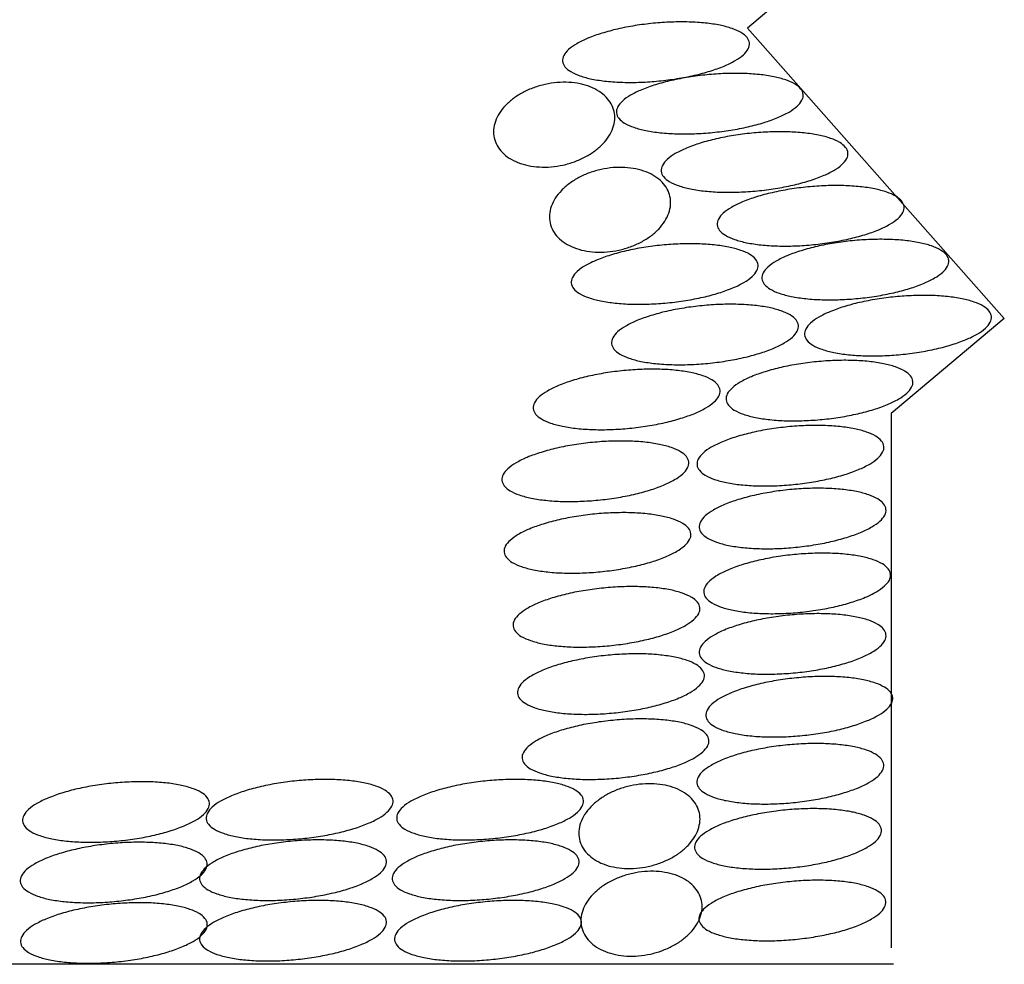
# Model space of a CAD drawing. Extents: x 75.6 to 110.9, y 28 to 50.
# Drawn here: x 81.9 to 82.4, y 42.8 to 43.3 of the extents above; entities that cross this region are included whole.
import ezdxf

# ---------------------------------------------------------------- set-up
doc = ezdxf.new("R2010")
doc.units = 0
doc.layers.add('1', color=7, linetype='CONTINUOUS')

msp = doc.modelspace()

# ---------------------------------------------------------------- linework, layer by layer
at = {"layer": '1', "color": 233, "linetype": 'CONTINUOUS'}
for p, q in [((82.310417, 43.335583), (82.24275, 43.278167)), ((82.24275, 43.278167), (82.36375, 43.141333)), ((82.36375, 43.141333), (82.310417, 43.096667)), ((82.310417, 43.096667), (82.310417, 42.844917)), ((82.3115, 42.837167), (80.227083, 42.837167))]:
    msp.add_line(p, q, dxfattribs=at)
at = {"layer": '1', "color": 2, "linetype": 'CONTINUOUS'}
for points in [[(82.201, 43.25325, 0.01533), (82.20956, 43.254354, 0.016461), (82.217741, 43.255937, 0.019058), (82.225226, 43.257939, 0.024002), (82.23173, 43.260283, 0.03335), (82.237001, 43.262879, 0.051961), (82.240837, 43.265626, 0.089724), (82.243092, 43.26842, 0.144107), (82.243677, 43.271153, 0.144107), (82.242572, 43.27372, 0.089724), (82.239817, 43.276023, 0.051961), (82.235519, 43.277972, 0.03335), (82.229844, 43.279493, 0.024002), (82.223009, 43.280528, 0.019058), (82.215277, 43.281036, 0.016461), (82.206945, 43.280998, 0.01533), (82.198333, 43.280417, 0.01533), (82.189773, 43.279313, 0.016461), (82.181593, 43.277729, 0.019058), (82.174107, 43.275727, 0.024002), (82.167604, 43.273383, 0.03335), (82.162332, 43.270788, 0.051961), (82.158496, 43.26804, 0.089724), (82.156242, 43.265246, 0.144107), (82.155656, 43.262513, 0.144107), (82.156762, 43.259946, 0.089724), (82.159516, 43.257644, 0.051961), (82.163814, 43.255695, 0.03335), (82.169489, 43.254174, 0.024002), (82.176324, 43.253139, 0.019058), (82.184056, 43.252631, 0.016461), (82.192388, 43.252668, 0.01533)], [(82.226333, 43.229, 0.01533), (82.234894, 43.230104, 0.016461), (82.243074, 43.231687, 0.019058), (82.25056, 43.233689, 0.024002), (82.257063, 43.236033, 0.03335), (82.262334, 43.238629, 0.051961), (82.266171, 43.241376, 0.089724), (82.268425, 43.24417, 0.144107), (82.269011, 43.246903, 0.144107), (82.267905, 43.24947, 0.089724), (82.26515, 43.251773, 0.051961), (82.260853, 43.253722, 0.03335), (82.255177, 43.255243, 0.024002), (82.248342, 43.256278, 0.019058), (82.24061, 43.256786, 0.016461), (82.232278, 43.256748, 0.01533), (82.223667, 43.256167, 0.01533), (82.215106, 43.255063, 0.016461), (82.206926, 43.253479, 0.019058), (82.19944, 43.251477, 0.024002), (82.192937, 43.249133, 0.03335), (82.187666, 43.246538, 0.051961), (82.183829, 43.24379, 0.089724), (82.181575, 43.240996, 0.144107), (82.180989, 43.238263, 0.144107), (82.182095, 43.235696, 0.089724), (82.18485, 43.233394, 0.051961), (82.189147, 43.231445, 0.03335), (82.194823, 43.229924, 0.024002), (82.201658, 43.228889, 0.019058), (82.20939, 43.228381, 0.016461), (82.217722, 43.228418, 0.01533)], [(82.1475, 43.251667, 0.033262), (82.142069, 43.250093, 0.034692), (82.137007, 43.24785, 0.037683), (82.132508, 43.245023, 0.042458), (82.128746, 43.241721, 0.049189), (82.125864, 43.238072, 0.057592), (82.123974, 43.234214, 0.066207), (82.123148, 43.230298, 0.072009), (82.123418, 43.226472, 0.072009), (82.124774, 43.222884, 0.066207), (82.127163, 43.219672, 0.057592), (82.130494, 43.21696, 0.049189), (82.134638, 43.214851, 0.042458), (82.139437, 43.213427, 0.037683), (82.144706, 43.212742, 0.034692), (82.150242, 43.212823, 0.033262), (82.155833, 43.213667, 0.033262), (82.161264, 43.21524, 0.034692), (82.166326, 43.217484, 0.037683), (82.170825, 43.22031, 0.042458), (82.174588, 43.223612, 0.049189), (82.177469, 43.227262, 0.057592), (82.179359, 43.231119, 0.066207), (82.180185, 43.235036, 0.072009), (82.179915, 43.238861, 0.072009), (82.178559, 43.242449, 0.066207), (82.17617, 43.245661, 0.057592), (82.172839, 43.248373, 0.049189), (82.168695, 43.250482, 0.042458), (82.163896, 43.251906, 0.037683), (82.158627, 43.252591, 0.034692), (82.153091, 43.25251, 0.033262)], [(82.247417, 43.2015, 0.01533), (82.255977, 43.202604, 0.016461), (82.264157, 43.204187, 0.019058), (82.271643, 43.206189, 0.024002), (82.278146, 43.208533, 0.03335), (82.283418, 43.211129, 0.051961), (82.287254, 43.213876, 0.089724), (82.289508, 43.21667, 0.144107), (82.290094, 43.219403, 0.144107), (82.288988, 43.22197, 0.089724), (82.286234, 43.224273, 0.051961), (82.281936, 43.226222, 0.03335), (82.276261, 43.227743, 0.024002), (82.269426, 43.228778, 0.019058), (82.261694, 43.229286, 0.016461), (82.253362, 43.229248, 0.01533), (82.24475, 43.228667, 0.01533), (82.23619, 43.227563, 0.016461), (82.228009, 43.225979, 0.019058), (82.220524, 43.223977, 0.024002), (82.21402, 43.221633, 0.03335), (82.208749, 43.219038, 0.051961), (82.204913, 43.21629, 0.089724), (82.202658, 43.213496, 0.144107), (82.202073, 43.210763, 0.144107), (82.203178, 43.208196, 0.089724), (82.205933, 43.205894, 0.051961), (82.210231, 43.203945, 0.03335), (82.215906, 43.202424, 0.024002), (82.222741, 43.201389, 0.019058), (82.230473, 43.200881, 0.016461), (82.238805, 43.200918, 0.01533)], [(82.173833, 43.211583, 0.033262), (82.168402, 43.21001, 0.034692), (82.16334, 43.207766, 0.037683), (82.158842, 43.20494, 0.042458), (82.155079, 43.201638, 0.049189), (82.152197, 43.197988, 0.057592), (82.150307, 43.194131, 0.066207), (82.149482, 43.190214, 0.072009), (82.149752, 43.186389, 0.072009), (82.151107, 43.182801, 0.066207), (82.153496, 43.179589, 0.057592), (82.156827, 43.176877, 0.049189), (82.160972, 43.174768, 0.042458), (82.16577, 43.173344, 0.037683), (82.171039, 43.172659, 0.034692), (82.176576, 43.17274, 0.033262), (82.182167, 43.173583, 0.033262), (82.187598, 43.175157, 0.034692), (82.19266, 43.1774, 0.037683), (82.197158, 43.180227, 0.042458), (82.200921, 43.183529, 0.049189), (82.203803, 43.187178, 0.057592), (82.205693, 43.191036, 0.066207), (82.206518, 43.194952, 0.072009), (82.206248, 43.198778, 0.072009), (82.204893, 43.202366, 0.066207), (82.202504, 43.205578, 0.057592), (82.199173, 43.20829, 0.049189), (82.195028, 43.210399, 0.042458), (82.19023, 43.211823, 0.037683), (82.184961, 43.212508, 0.034692), (82.179424, 43.212427, 0.033262)], [(82.273833, 43.176167, 0.01533), (82.282394, 43.17727, 0.016461), (82.290574, 43.178854, 0.019058), (82.29806, 43.180856, 0.024002), (82.304563, 43.1832, 0.03335), (82.309834, 43.185796, 0.051961), (82.313671, 43.188543, 0.089724), (82.315925, 43.191337, 0.144107), (82.316511, 43.19407, 0.144107), (82.315405, 43.196637, 0.089724), (82.31265, 43.198939, 0.051961), (82.308353, 43.200888, 0.03335), (82.302677, 43.20241, 0.024002), (82.295842, 43.203444, 0.019058), (82.28811, 43.203953, 0.016461), (82.279778, 43.203915, 0.01533), (82.271167, 43.203333, 0.01533), (82.262606, 43.20223, 0.016461), (82.254426, 43.200646, 0.019058), (82.24694, 43.198644, 0.024002), (82.240437, 43.1963, 0.03335), (82.235166, 43.193704, 0.051961), (82.231329, 43.190957, 0.089724), (82.229075, 43.188163, 0.144107), (82.228489, 43.18543, 0.144107), (82.229595, 43.182863, 0.089724), (82.23235, 43.180561, 0.051961), (82.236647, 43.178612, 0.03335), (82.242323, 43.17709, 0.024002), (82.249158, 43.176056, 0.019058), (82.25689, 43.175547, 0.016461), (82.265222, 43.175585, 0.01533)], [(82.294917, 43.150833, 0.01533), (82.303477, 43.151937, 0.016461), (82.311657, 43.153521, 0.019058), (82.319143, 43.155523, 0.024002), (82.325646, 43.157867, 0.03335), (82.330918, 43.160462, 0.051961), (82.334754, 43.16321, 0.089724), (82.337008, 43.166004, 0.144107), (82.337594, 43.168737, 0.144107), (82.336488, 43.171304, 0.089724), (82.333734, 43.173606, 0.051961), (82.329436, 43.175555, 0.03335), (82.323761, 43.177076, 0.024002), (82.316926, 43.178111, 0.019058), (82.309194, 43.178619, 0.016461), (82.300862, 43.178582, 0.01533), (82.29225, 43.178, 0.01533), (82.28369, 43.176896, 0.016461), (82.275509, 43.175313, 0.019058), (82.268024, 43.173311, 0.024002), (82.26152, 43.170967, 0.03335), (82.256249, 43.168371, 0.051961), (82.252413, 43.165624, 0.089724), (82.250158, 43.16283, 0.144107), (82.249573, 43.160097, 0.144107), (82.250678, 43.15753, 0.089724), (82.253433, 43.155227, 0.051961), (82.257731, 43.153278, 0.03335), (82.263406, 43.151757, 0.024002), (82.270241, 43.150722, 0.019058), (82.277973, 43.150214, 0.016461), (82.286305, 43.150252, 0.01533)], [(82.205083, 43.14875, 0.01533), (82.213644, 43.149854, 0.016461), (82.221824, 43.151437, 0.019058), (82.22931, 43.153439, 0.024002), (82.235813, 43.155783, 0.03335), (82.241084, 43.158379, 0.051961), (82.244921, 43.161126, 0.089724), (82.247175, 43.16392, 0.144107), (82.247761, 43.166653, 0.144107), (82.246655, 43.16922, 0.089724), (82.2439, 43.171523, 0.051961), (82.239603, 43.173472, 0.03335), (82.233927, 43.174993, 0.024002), (82.227092, 43.176028, 0.019058), (82.21936, 43.176536, 0.016461), (82.211028, 43.176498, 0.01533), (82.202417, 43.175917, 0.01533), (82.193856, 43.174813, 0.016461), (82.185676, 43.173229, 0.019058), (82.17819, 43.171227, 0.024002), (82.171687, 43.168883, 0.03335), (82.166416, 43.166288, 0.051961), (82.162579, 43.16354, 0.089724), (82.160325, 43.160746, 0.144107), (82.159739, 43.158013, 0.144107), (82.160845, 43.155446, 0.089724), (82.1636, 43.153144, 0.051961), (82.167897, 43.151195, 0.03335), (82.173573, 43.149674, 0.024002), (82.180408, 43.148639, 0.019058), (82.18814, 43.148131, 0.016461), (82.196472, 43.148168, 0.01533)], [(82.315, 43.124417, 0.01533), (82.32356, 43.12552, 0.016461), (82.331741, 43.127104, 0.019058), (82.339226, 43.129106, 0.024002), (82.34573, 43.13145, 0.03335), (82.351001, 43.134046, 0.051961), (82.354837, 43.136793, 0.089724), (82.357092, 43.139587, 0.144107), (82.357677, 43.14232, 0.144107), (82.356572, 43.144887, 0.089724), (82.353817, 43.147189, 0.051961), (82.349519, 43.149138, 0.03335), (82.343844, 43.15066, 0.024002), (82.337009, 43.151694, 0.019058), (82.329277, 43.152203, 0.016461), (82.320945, 43.152165, 0.01533), (82.312333, 43.151583, 0.01533), (82.303773, 43.15048, 0.016461), (82.295593, 43.148896, 0.019058), (82.288107, 43.146894, 0.024002), (82.281604, 43.14455, 0.03335), (82.276332, 43.141954, 0.051961), (82.272496, 43.139207, 0.089724), (82.270242, 43.136413, 0.144107), (82.269656, 43.13368, 0.144107), (82.270762, 43.131113, 0.089724), (82.273516, 43.128811, 0.051961), (82.277814, 43.126862, 0.03335), (82.283489, 43.12534, 0.024002), (82.290324, 43.124306, 0.019058), (82.298056, 43.123797, 0.016461), (82.306388, 43.123835, 0.01533)], [(82.224083, 43.12025, 0.01533), (82.232644, 43.121354, 0.016461), (82.240824, 43.122937, 0.019058), (82.24831, 43.124939, 0.024002), (82.254813, 43.127283, 0.03335), (82.260084, 43.129879, 0.051961), (82.263921, 43.132626, 0.089724), (82.266175, 43.13542, 0.144107), (82.266761, 43.138153, 0.144107), (82.265655, 43.14072, 0.089724), (82.2629, 43.143023, 0.051961), (82.258603, 43.144972, 0.03335), (82.252927, 43.146493, 0.024002), (82.246092, 43.147528, 0.019058), (82.23836, 43.148036, 0.016461), (82.230028, 43.147998, 0.01533), (82.221417, 43.147417, 0.01533), (82.212856, 43.146313, 0.016461), (82.204676, 43.144729, 0.019058), (82.19719, 43.142727, 0.024002), (82.190687, 43.140383, 0.03335), (82.185416, 43.137788, 0.051961), (82.181579, 43.13504, 0.089724), (82.179325, 43.132246, 0.144107), (82.178739, 43.129513, 0.144107), (82.179845, 43.126946, 0.089724), (82.1826, 43.124644, 0.051961), (82.186897, 43.122695, 0.03335), (82.192573, 43.121174, 0.024002), (82.199408, 43.120139, 0.019058), (82.20714, 43.119631, 0.016461), (82.215472, 43.119668, 0.01533)], [(82.187167, 43.089667, 0.01533), (82.195727, 43.09077, 0.016461), (82.203907, 43.092354, 0.019058), (82.211393, 43.094356, 0.024002), (82.217896, 43.0967, 0.03335), (82.223168, 43.099296, 0.051961), (82.227004, 43.102043, 0.089724), (82.229258, 43.104837, 0.144107), (82.229844, 43.10757, 0.144107), (82.228738, 43.110137, 0.089724), (82.225984, 43.112439, 0.051961), (82.221686, 43.114388, 0.03335), (82.216011, 43.11591, 0.024002), (82.209176, 43.116944, 0.019058), (82.201444, 43.117453, 0.016461), (82.193112, 43.117415, 0.01533), (82.1845, 43.116833, 0.01533), (82.17594, 43.11573, 0.016461), (82.167759, 43.114146, 0.019058), (82.160274, 43.112144, 0.024002), (82.15377, 43.1098, 0.03335), (82.148499, 43.107204, 0.051961), (82.144663, 43.104457, 0.089724), (82.142408, 43.101663, 0.144107), (82.141823, 43.09893, 0.144107), (82.142928, 43.096363, 0.089724), (82.145683, 43.094061, 0.051961), (82.149981, 43.092112, 0.03335), (82.155656, 43.09059, 0.024002), (82.162491, 43.089556, 0.019058), (82.170223, 43.089047, 0.016461), (82.178555, 43.089085, 0.01533)], [(82.278, 43.093833, 0.01533), (82.28656, 43.094937, 0.016461), (82.294741, 43.096521, 0.019058), (82.302226, 43.098523, 0.024002), (82.30873, 43.100867, 0.03335), (82.314001, 43.103462, 0.051961), (82.317837, 43.10621, 0.089724), (82.320092, 43.109004, 0.144107), (82.320677, 43.111737, 0.144107), (82.319572, 43.114304, 0.089724), (82.316817, 43.116606, 0.051961), (82.312519, 43.118555, 0.03335), (82.306844, 43.120076, 0.024002), (82.300009, 43.121111, 0.019058), (82.292277, 43.121619, 0.016461), (82.283945, 43.121582, 0.01533), (82.275333, 43.121, 0.01533), (82.266773, 43.119896, 0.016461), (82.258593, 43.118313, 0.019058), (82.251107, 43.116311, 0.024002), (82.244604, 43.113967, 0.03335), (82.239332, 43.111371, 0.051961), (82.235496, 43.108624, 0.089724), (82.233242, 43.10583, 0.144107), (82.232656, 43.103097, 0.144107), (82.233762, 43.10053, 0.089724), (82.236516, 43.098227, 0.051961), (82.240814, 43.096278, 0.03335), (82.246489, 43.094757, 0.024002), (82.253324, 43.093722, 0.019058), (82.261056, 43.093214, 0.016461), (82.269388, 43.093252, 0.01533)], [(82.264333, 43.063167, 0.01533), (82.272894, 43.06427, 0.016461), (82.281074, 43.065854, 0.019058), (82.28856, 43.067856, 0.024002), (82.295063, 43.0702, 0.03335), (82.300334, 43.072796, 0.051961), (82.304171, 43.075543, 0.089724), (82.306425, 43.078337, 0.144107), (82.307011, 43.08107, 0.144107), (82.305905, 43.083637, 0.089724), (82.30315, 43.085939, 0.051961), (82.298853, 43.087888, 0.03335), (82.293177, 43.08941, 0.024002), (82.286342, 43.090444, 0.019058), (82.27861, 43.090953, 0.016461), (82.270278, 43.090915, 0.01533), (82.261667, 43.090333, 0.01533), (82.253106, 43.08923, 0.016461), (82.244926, 43.087646, 0.019058), (82.23744, 43.085644, 0.024002), (82.230937, 43.0833, 0.03335), (82.225666, 43.080704, 0.051961), (82.221829, 43.077957, 0.089724), (82.219575, 43.075163, 0.144107), (82.218989, 43.07243, 0.144107), (82.220095, 43.069863, 0.089724), (82.22285, 43.067561, 0.051961), (82.227147, 43.065612, 0.03335), (82.232823, 43.06409, 0.024002), (82.239658, 43.063056, 0.019058), (82.24739, 43.062547, 0.016461), (82.255722, 43.062585, 0.01533)], [(82.172417, 43.055833, 0.01533), (82.180977, 43.056937, 0.016461), (82.189157, 43.058521, 0.019058), (82.196643, 43.060523, 0.024002), (82.203146, 43.062867, 0.03335), (82.208418, 43.065462, 0.051961), (82.212254, 43.06821, 0.089724), (82.214508, 43.071004, 0.144107), (82.215094, 43.073737, 0.144107), (82.213988, 43.076304, 0.089724), (82.211234, 43.078606, 0.051961), (82.206936, 43.080555, 0.03335), (82.201261, 43.082076, 0.024002), (82.194426, 43.083111, 0.019058), (82.186694, 43.083619, 0.016461), (82.178362, 43.083582, 0.01533), (82.16975, 43.083, 0.01533), (82.16119, 43.081896, 0.016461), (82.153009, 43.080313, 0.019058), (82.145524, 43.078311, 0.024002), (82.13902, 43.075967, 0.03335), (82.133749, 43.073371, 0.051961), (82.129913, 43.070624, 0.089724), (82.127658, 43.06783, 0.144107), (82.127073, 43.065097, 0.144107), (82.128178, 43.06253, 0.089724), (82.130933, 43.060227, 0.051961), (82.135231, 43.058278, 0.03335), (82.140906, 43.056757, 0.024002), (82.147741, 43.055722, 0.019058), (82.155473, 43.055214, 0.016461), (82.163805, 43.055252, 0.01533)], [(82.265333, 43.033583, 0.01533), (82.273894, 43.034687, 0.016461), (82.282074, 43.036271, 0.019058), (82.28956, 43.038273, 0.024002), (82.296063, 43.040617, 0.03335), (82.301334, 43.043212, 0.051961), (82.305171, 43.04596, 0.089724), (82.307425, 43.048754, 0.144107), (82.308011, 43.051487, 0.144107), (82.306905, 43.054054, 0.089724), (82.30415, 43.056356, 0.051961), (82.299853, 43.058305, 0.03335), (82.294177, 43.059826, 0.024002), (82.287342, 43.060861, 0.019058), (82.27961, 43.061369, 0.016461), (82.271278, 43.061332, 0.01533), (82.262667, 43.06075, 0.01533), (82.254106, 43.059646, 0.016461), (82.245926, 43.058063, 0.019058), (82.23844, 43.056061, 0.024002), (82.231937, 43.053717, 0.03335), (82.226666, 43.051121, 0.051961), (82.222829, 43.048374, 0.089724), (82.220575, 43.04558, 0.144107), (82.219989, 43.042847, 0.144107), (82.221095, 43.04028, 0.089724), (82.22385, 43.037977, 0.051961), (82.228147, 43.036028, 0.03335), (82.233823, 43.034507, 0.024002), (82.240658, 43.033472, 0.019058), (82.24839, 43.032964, 0.016461), (82.256722, 43.033002, 0.01533)], [(82.173417, 43.022083, 0.01533), (82.181977, 43.023187, 0.016461), (82.190157, 43.024771, 0.019058), (82.197643, 43.026773, 0.024002), (82.204146, 43.029117, 0.03335), (82.209418, 43.031712, 0.051961), (82.213254, 43.03446, 0.089724), (82.215508, 43.037254, 0.144107), (82.216094, 43.039987, 0.144107), (82.214988, 43.042554, 0.089724), (82.212234, 43.044856, 0.051961), (82.207936, 43.046805, 0.03335), (82.202261, 43.048326, 0.024002), (82.195426, 43.049361, 0.019058), (82.187694, 43.049869, 0.016461), (82.179362, 43.049832, 0.01533), (82.17075, 43.04925, 0.01533), (82.16219, 43.048146, 0.016461), (82.154009, 43.046563, 0.019058), (82.146524, 43.044561, 0.024002), (82.14002, 43.042217, 0.03335), (82.134749, 43.039621, 0.051961), (82.130913, 43.036874, 0.089724), (82.128658, 43.03408, 0.144107), (82.128073, 43.031347, 0.144107), (82.129178, 43.02878, 0.089724), (82.131933, 43.026477, 0.051961), (82.136231, 43.024528, 0.03335), (82.141906, 43.023007, 0.024002), (82.148741, 43.021972, 0.019058), (82.156473, 43.021464, 0.016461), (82.164805, 43.021502, 0.01533)], [(82.2675, 43.003, 0.01533), (82.27606, 43.004104, 0.016461), (82.284241, 43.005687, 0.019058), (82.291726, 43.007689, 0.024002), (82.29823, 43.010033, 0.03335), (82.303501, 43.012629, 0.051961), (82.307337, 43.015376, 0.089724), (82.309592, 43.01817, 0.144107), (82.310177, 43.020903, 0.144107), (82.309072, 43.02347, 0.089724), (82.306317, 43.025773, 0.051961), (82.302019, 43.027722, 0.03335), (82.296344, 43.029243, 0.024002), (82.289509, 43.030278, 0.019058), (82.281777, 43.030786, 0.016461), (82.273445, 43.030748, 0.01533), (82.264833, 43.030167, 0.01533), (82.256273, 43.029063, 0.016461), (82.248093, 43.027479, 0.019058), (82.240607, 43.025477, 0.024002), (82.234104, 43.023133, 0.03335), (82.228832, 43.020538, 0.051961), (82.224996, 43.01779, 0.089724), (82.222742, 43.014996, 0.144107), (82.222156, 43.012263, 0.144107), (82.223262, 43.009696, 0.089724), (82.226016, 43.007394, 0.051961), (82.230314, 43.005445, 0.03335), (82.235989, 43.003924, 0.024002), (82.242824, 43.002889, 0.019058), (82.250556, 43.002381, 0.016461), (82.258888, 43.002418, 0.01533)], [(82.177667, 42.98725, 0.01533), (82.186227, 42.988354, 0.016461), (82.194407, 42.989937, 0.019058), (82.201893, 42.991939, 0.024002), (82.208396, 42.994283, 0.03335), (82.213668, 42.996879, 0.051961), (82.217504, 42.999626, 0.089724), (82.219758, 43.00242, 0.144107), (82.220344, 43.005153, 0.144107), (82.219238, 43.00772, 0.089724), (82.216484, 43.010023, 0.051961), (82.212186, 43.011972, 0.03335), (82.206511, 43.013493, 0.024002), (82.199676, 43.014528, 0.019058), (82.191944, 43.015036, 0.016461), (82.183612, 43.014998, 0.01533), (82.175, 43.014417, 0.01533), (82.16644, 43.013313, 0.016461), (82.158259, 43.011729, 0.019058), (82.150774, 43.009727, 0.024002), (82.14427, 43.007383, 0.03335), (82.138999, 43.004788, 0.051961), (82.135163, 43.00204, 0.089724), (82.132908, 42.999246, 0.144107), (82.132323, 42.996513, 0.144107), (82.133428, 42.993946, 0.089724), (82.136183, 42.991644, 0.051961), (82.140481, 42.989695, 0.03335), (82.146156, 42.988174, 0.024002), (82.152991, 42.987139, 0.019058), (82.160723, 42.986631, 0.016461), (82.169055, 42.986668, 0.01533)], [(82.265333, 42.9745, 0.01533), (82.273894, 42.975604, 0.016461), (82.282074, 42.977187, 0.019058), (82.28956, 42.979189, 0.024002), (82.296063, 42.981533, 0.03335), (82.301334, 42.984129, 0.051961), (82.305171, 42.986876, 0.089724), (82.307425, 42.98967, 0.144107), (82.308011, 42.992403, 0.144107), (82.306905, 42.99497, 0.089724), (82.30415, 42.997273, 0.051961), (82.299853, 42.999222, 0.03335), (82.294177, 43.000743, 0.024002), (82.287342, 43.001778, 0.019058), (82.27961, 43.002286, 0.016461), (82.271278, 43.002248, 0.01533), (82.262667, 43.001667, 0.01533), (82.254106, 43.000563, 0.016461), (82.245926, 42.998979, 0.019058), (82.23844, 42.996977, 0.024002), (82.231937, 42.994633, 0.03335), (82.226666, 42.992038, 0.051961), (82.222829, 42.98929, 0.089724), (82.220575, 42.986496, 0.144107), (82.219989, 42.983763, 0.144107), (82.221095, 42.981196, 0.089724), (82.22385, 42.978894, 0.051961), (82.228147, 42.976945, 0.03335), (82.233823, 42.975424, 0.024002), (82.240658, 42.974389, 0.019058), (82.24839, 42.973881, 0.016461), (82.256722, 42.973918, 0.01533)], [(82.17975, 42.955583, 0.01533), (82.18831, 42.956687, 0.016461), (82.196491, 42.958271, 0.019058), (82.203976, 42.960273, 0.024002), (82.21048, 42.962617, 0.03335), (82.215751, 42.965212, 0.051961), (82.219587, 42.96796, 0.089724), (82.221842, 42.970754, 0.144107), (82.222427, 42.973487, 0.144107), (82.221322, 42.976054, 0.089724), (82.218567, 42.978356, 0.051961), (82.214269, 42.980305, 0.03335), (82.208594, 42.981826, 0.024002), (82.201759, 42.982861, 0.019058), (82.194027, 42.983369, 0.016461), (82.185695, 42.983332, 0.01533), (82.177083, 42.98275, 0.01533), (82.168523, 42.981646, 0.016461), (82.160343, 42.980063, 0.019058), (82.152857, 42.978061, 0.024002), (82.146354, 42.975717, 0.03335), (82.141082, 42.973121, 0.051961), (82.137246, 42.970374, 0.089724), (82.134992, 42.96758, 0.144107), (82.134406, 42.964847, 0.144107), (82.135512, 42.96228, 0.089724), (82.138266, 42.959977, 0.051961), (82.142564, 42.958028, 0.03335), (82.148239, 42.956507, 0.024002), (82.155074, 42.955472, 0.019058), (82.162806, 42.954964, 0.016461), (82.171138, 42.955002, 0.01533)], [(82.2685, 42.944917, 0.01533), (82.27706, 42.94602, 0.016461), (82.285241, 42.947604, 0.019058), (82.292726, 42.949606, 0.024002), (82.29923, 42.95195, 0.03335), (82.304501, 42.954546, 0.051961), (82.308337, 42.957293, 0.089724), (82.310592, 42.960087, 0.144107), (82.311177, 42.96282, 0.144107), (82.310072, 42.965387, 0.089724), (82.307317, 42.967689, 0.051961), (82.303019, 42.969638, 0.03335), (82.297344, 42.97116, 0.024002), (82.290509, 42.972194, 0.019058), (82.282777, 42.972703, 0.016461), (82.274445, 42.972665, 0.01533), (82.265833, 42.972083, 0.01533), (82.257273, 42.97098, 0.016461), (82.249093, 42.969396, 0.019058), (82.241607, 42.967394, 0.024002), (82.235104, 42.96505, 0.03335), (82.229832, 42.962454, 0.051961), (82.225996, 42.959707, 0.089724), (82.223742, 42.956913, 0.144107), (82.223156, 42.95418, 0.144107), (82.224262, 42.951613, 0.089724), (82.227016, 42.949311, 0.051961), (82.231314, 42.947362, 0.03335), (82.236989, 42.94584, 0.024002), (82.243824, 42.944806, 0.019058), (82.251556, 42.944297, 0.016461), (82.259888, 42.944335, 0.01533)], [(82.181917, 42.924917, 0.01533), (82.190477, 42.92602, 0.016461), (82.198657, 42.927604, 0.019058), (82.206143, 42.929606, 0.024002), (82.212646, 42.93195, 0.03335), (82.217918, 42.934546, 0.051961), (82.221754, 42.937293, 0.089724), (82.224008, 42.940087, 0.144107), (82.224594, 42.94282, 0.144107), (82.223488, 42.945387, 0.089724), (82.220734, 42.947689, 0.051961), (82.216436, 42.949638, 0.03335), (82.210761, 42.95116, 0.024002), (82.203926, 42.952194, 0.019058), (82.196194, 42.952703, 0.016461), (82.187862, 42.952665, 0.01533), (82.17925, 42.952083, 0.01533), (82.17069, 42.95098, 0.016461), (82.162509, 42.949396, 0.019058), (82.155024, 42.947394, 0.024002), (82.14852, 42.94505, 0.03335), (82.143249, 42.942454, 0.051961), (82.139413, 42.939707, 0.089724), (82.137158, 42.936913, 0.144107), (82.136573, 42.93418, 0.144107), (82.137678, 42.931613, 0.089724), (82.140433, 42.929311, 0.051961), (82.144731, 42.927362, 0.03335), (82.150406, 42.92584, 0.024002), (82.157241, 42.924806, 0.019058), (82.164973, 42.924297, 0.016461), (82.173305, 42.924335, 0.01533)], [(82.26425, 42.913333, 0.01533), (82.27281, 42.914437, 0.016461), (82.280991, 42.916021, 0.019058), (82.288476, 42.918023, 0.024002), (82.29498, 42.920367, 0.03335), (82.300251, 42.922962, 0.051961), (82.304087, 42.92571, 0.089724), (82.306342, 42.928504, 0.144107), (82.306927, 42.931237, 0.144107), (82.305822, 42.933804, 0.089724), (82.303067, 42.936106, 0.051961), (82.298769, 42.938055, 0.03335), (82.293094, 42.939576, 0.024002), (82.286259, 42.940611, 0.019058), (82.278527, 42.941119, 0.016461), (82.270195, 42.941082, 0.01533), (82.261583, 42.9405, 0.01533), (82.253023, 42.939396, 0.016461), (82.244843, 42.937813, 0.019058), (82.237357, 42.935811, 0.024002), (82.230854, 42.933467, 0.03335), (82.225582, 42.930871, 0.051961), (82.221746, 42.928124, 0.089724), (82.219492, 42.92533, 0.144107), (82.218906, 42.922597, 0.144107), (82.220012, 42.92003, 0.089724), (82.222766, 42.917727, 0.051961), (82.227064, 42.915778, 0.03335), (82.232739, 42.914257, 0.024002), (82.239574, 42.913222, 0.019058), (82.247306, 42.912714, 0.016461), (82.255638, 42.912752, 0.01533)], [(81.946583, 42.895333, 0.01533), (81.955144, 42.896437, 0.016461), (81.963324, 42.898021, 0.019058), (81.97081, 42.900023, 0.024002), (81.977313, 42.902367, 0.03335), (81.982584, 42.904962, 0.051961), (81.986421, 42.90771, 0.089724), (81.988675, 42.910504, 0.144107), (81.989261, 42.913237, 0.144107), (81.988155, 42.915804, 0.089724), (81.9854, 42.918106, 0.051961), (81.981103, 42.920055, 0.03335), (81.975427, 42.921576, 0.024002), (81.968592, 42.922611, 0.019058), (81.96086, 42.923119, 0.016461), (81.952528, 42.923082, 0.01533), (81.943917, 42.9225, 0.01533), (81.935356, 42.921396, 0.016461), (81.927176, 42.919813, 0.019058), (81.91969, 42.917811, 0.024002), (81.913187, 42.915467, 0.03335), (81.907916, 42.912871, 0.051961), (81.904079, 42.910124, 0.089724), (81.901825, 42.90733, 0.144107), (81.901239, 42.904597, 0.144107), (81.902345, 42.90203, 0.089724), (81.9051, 42.899727, 0.051961), (81.909397, 42.897778, 0.03335), (81.915073, 42.896257, 0.024002), (81.921908, 42.895222, 0.019058), (81.92964, 42.894714, 0.016461), (81.937972, 42.894752, 0.01533)], [(82.033083, 42.896417, 0.01533), (82.041644, 42.89752, 0.016461), (82.049824, 42.899104, 0.019058), (82.05731, 42.901106, 0.024002), (82.063813, 42.90345, 0.03335), (82.069084, 42.906046, 0.051961), (82.072921, 42.908793, 0.089724), (82.075175, 42.911587, 0.144107), (82.075761, 42.91432, 0.144107), (82.074655, 42.916887, 0.089724), (82.0719, 42.919189, 0.051961), (82.067603, 42.921138, 0.03335), (82.061927, 42.92266, 0.024002), (82.055092, 42.923694, 0.019058), (82.04736, 42.924203, 0.016461), (82.039028, 42.924165, 0.01533), (82.030417, 42.923583, 0.01533), (82.021856, 42.92248, 0.016461), (82.013676, 42.920896, 0.019058), (82.00619, 42.918894, 0.024002), (81.999687, 42.91655, 0.03335), (81.994416, 42.913954, 0.051961), (81.990579, 42.911207, 0.089724), (81.988325, 42.908413, 0.144107), (81.987739, 42.90568, 0.144107), (81.988845, 42.903113, 0.089724), (81.9916, 42.900811, 0.051961), (81.995897, 42.898862, 0.03335), (82.001573, 42.89734, 0.024002), (82.008408, 42.896306, 0.019058), (82.01614, 42.895797, 0.016461), (82.024472, 42.895835, 0.01533)], [(82.122833, 42.896417, 0.01533), (82.131394, 42.89752, 0.016461), (82.139574, 42.899104, 0.019058), (82.14706, 42.901106, 0.024002), (82.153563, 42.90345, 0.03335), (82.158834, 42.906046, 0.051961), (82.162671, 42.908793, 0.089724), (82.164925, 42.911587, 0.144107), (82.165511, 42.91432, 0.144107), (82.164405, 42.916887, 0.089724), (82.16165, 42.919189, 0.051961), (82.157353, 42.921138, 0.03335), (82.151677, 42.92266, 0.024002), (82.144842, 42.923694, 0.019058), (82.13711, 42.924203, 0.016461), (82.128778, 42.924165, 0.01533), (82.120167, 42.923583, 0.01533), (82.111606, 42.92248, 0.016461), (82.103426, 42.920896, 0.019058), (82.09594, 42.918894, 0.024002), (82.089437, 42.91655, 0.03335), (82.084166, 42.913954, 0.051961), (82.080329, 42.911207, 0.089724), (82.078075, 42.908413, 0.144107), (82.077489, 42.90568, 0.144107), (82.078595, 42.903113, 0.089724), (82.08135, 42.900811, 0.051961), (82.085647, 42.898862, 0.03335), (82.091323, 42.89734, 0.024002), (82.098158, 42.896306, 0.019058), (82.10589, 42.895797, 0.016461), (82.114222, 42.895835, 0.01533)], [(82.187667, 42.92125, 0.033262), (82.182236, 42.919676, 0.034692), (82.177174, 42.917433, 0.037683), (82.172675, 42.914606, 0.042458), (82.168912, 42.911305, 0.049189), (82.166031, 42.907655, 0.057592), (82.164141, 42.903798, 0.066207), (82.163315, 42.899881, 0.072009), (82.163585, 42.896055, 0.072009), (82.164941, 42.892467, 0.066207), (82.16733, 42.889256, 0.057592), (82.170661, 42.886543, 0.049189), (82.174805, 42.884435, 0.042458), (82.179604, 42.88301, 0.037683), (82.184873, 42.882326, 0.034692), (82.190409, 42.882407, 0.033262), (82.196, 42.88325, 0.033262), (82.201431, 42.884824, 0.034692), (82.206493, 42.887067, 0.037683), (82.210992, 42.889894, 0.042458), (82.214754, 42.893195, 0.049189), (82.217636, 42.896845, 0.057592), (82.219526, 42.900702, 0.066207), (82.220352, 42.904619, 0.072009), (82.220082, 42.908445, 0.072009), (82.218726, 42.912033, 0.066207), (82.216337, 42.915244, 0.057592), (82.213006, 42.917957, 0.049189), (82.208862, 42.920065, 0.042458), (82.204063, 42.92149, 0.037683), (82.198794, 42.922174, 0.034692), (82.193258, 42.922093, 0.033262)], [(82.263167, 42.882667, 0.01533), (82.271727, 42.88377, 0.016461), (82.279907, 42.885354, 0.019058), (82.287393, 42.887356, 0.024002), (82.293896, 42.8897, 0.03335), (82.299168, 42.892296, 0.051961), (82.303004, 42.895043, 0.089724), (82.305258, 42.897837, 0.144107), (82.305844, 42.90057, 0.144107), (82.304738, 42.903137, 0.089724), (82.301984, 42.905439, 0.051961), (82.297686, 42.907388, 0.03335), (82.292011, 42.90891, 0.024002), (82.285176, 42.909944, 0.019058), (82.277444, 42.910453, 0.016461), (82.269112, 42.910415, 0.01533), (82.2605, 42.909833, 0.01533), (82.25194, 42.90873, 0.016461), (82.243759, 42.907146, 0.019058), (82.236274, 42.905144, 0.024002), (82.22977, 42.9028, 0.03335), (82.224499, 42.900204, 0.051961), (82.220663, 42.897457, 0.089724), (82.218408, 42.894663, 0.144107), (82.217823, 42.89193, 0.144107), (82.218928, 42.889363, 0.089724), (82.221683, 42.887061, 0.051961), (82.225981, 42.885112, 0.03335), (82.231656, 42.88359, 0.024002), (82.238491, 42.882556, 0.019058), (82.246223, 42.882047, 0.016461), (82.254555, 42.882085, 0.01533)], [(81.9455, 42.866833, 0.01533), (81.95406, 42.867937, 0.016461), (81.962241, 42.869521, 0.019058), (81.969726, 42.871523, 0.024002), (81.97623, 42.873867, 0.03335), (81.981501, 42.876462, 0.051961), (81.985337, 42.87921, 0.089724), (81.987592, 42.882004, 0.144107), (81.988177, 42.884737, 0.144107), (81.987072, 42.887304, 0.089724), (81.984317, 42.889606, 0.051961), (81.980019, 42.891555, 0.03335), (81.974344, 42.893076, 0.024002), (81.967509, 42.894111, 0.019058), (81.959777, 42.894619, 0.016461), (81.951445, 42.894582, 0.01533), (81.942833, 42.894, 0.01533), (81.934273, 42.892896, 0.016461), (81.926093, 42.891313, 0.019058), (81.918607, 42.889311, 0.024002), (81.912104, 42.886967, 0.03335), (81.906832, 42.884371, 0.051961), (81.902996, 42.881624, 0.089724), (81.900742, 42.87883, 0.144107), (81.900156, 42.876097, 0.144107), (81.901262, 42.87353, 0.089724), (81.904016, 42.871227, 0.051961), (81.908314, 42.869278, 0.03335), (81.913989, 42.867757, 0.024002), (81.920824, 42.866722, 0.019058), (81.928556, 42.866214, 0.016461), (81.936888, 42.866252, 0.01533)], [(82.03, 42.867917, 0.01533), (82.03856, 42.86902, 0.016461), (82.046741, 42.870604, 0.019058), (82.054226, 42.872606, 0.024002), (82.06073, 42.87495, 0.03335), (82.066001, 42.877546, 0.051961), (82.069837, 42.880293, 0.089724), (82.072092, 42.883087, 0.144107), (82.072677, 42.88582, 0.144107), (82.071572, 42.888387, 0.089724), (82.068817, 42.890689, 0.051961), (82.064519, 42.892638, 0.03335), (82.058844, 42.89416, 0.024002), (82.052009, 42.895194, 0.019058), (82.044277, 42.895703, 0.016461), (82.035945, 42.895665, 0.01533), (82.027333, 42.895083, 0.01533), (82.018773, 42.89398, 0.016461), (82.010593, 42.892396, 0.019058), (82.003107, 42.890394, 0.024002), (81.996604, 42.88805, 0.03335), (81.991332, 42.885454, 0.051961), (81.987496, 42.882707, 0.089724), (81.985242, 42.879913, 0.144107), (81.984656, 42.87718, 0.144107), (81.985762, 42.874613, 0.089724), (81.988516, 42.872311, 0.051961), (81.992814, 42.870362, 0.03335), (81.998489, 42.86884, 0.024002), (82.005324, 42.867806, 0.019058), (82.013056, 42.867297, 0.016461), (82.021388, 42.867335, 0.01533)], [(82.12075, 42.867917, 0.01533), (82.12931, 42.86902, 0.016461), (82.137491, 42.870604, 0.019058), (82.144976, 42.872606, 0.024002), (82.15148, 42.87495, 0.03335), (82.156751, 42.877546, 0.051961), (82.160587, 42.880293, 0.089724), (82.162842, 42.883087, 0.144107), (82.163427, 42.88582, 0.144107), (82.162322, 42.888387, 0.089724), (82.159567, 42.890689, 0.051961), (82.155269, 42.892638, 0.03335), (82.149594, 42.89416, 0.024002), (82.142759, 42.895194, 0.019058), (82.135027, 42.895703, 0.016461), (82.126695, 42.895665, 0.01533), (82.118083, 42.895083, 0.01533), (82.109523, 42.89398, 0.016461), (82.101343, 42.892396, 0.019058), (82.093857, 42.890394, 0.024002), (82.087354, 42.88805, 0.03335), (82.082082, 42.885454, 0.051961), (82.078246, 42.882707, 0.089724), (82.075992, 42.879913, 0.144107), (82.075406, 42.87718, 0.144107), (82.076512, 42.874613, 0.089724), (82.079266, 42.872311, 0.051961), (82.083564, 42.870362, 0.03335), (82.089239, 42.86884, 0.024002), (82.096074, 42.867806, 0.019058), (82.103806, 42.867297, 0.016461), (82.112138, 42.867335, 0.01533)], [(82.188667, 42.88, 0.033262), (82.183236, 42.878426, 0.034692), (82.178174, 42.876183, 0.037683), (82.173675, 42.873356, 0.042458), (82.169912, 42.870055, 0.049189), (82.167031, 42.866405, 0.057592), (82.165141, 42.862548, 0.066207), (82.164315, 42.858631, 0.072009), (82.164585, 42.854805, 0.072009), (82.165941, 42.851217, 0.066207), (82.16833, 42.848006, 0.057592), (82.171661, 42.845293, 0.049189), (82.175805, 42.843185, 0.042458), (82.180604, 42.84176, 0.037683), (82.185873, 42.841076, 0.034692), (82.191409, 42.841157, 0.033262), (82.197, 42.842, 0.033262), (82.202431, 42.843574, 0.034692), (82.207493, 42.845817, 0.037683), (82.211992, 42.848644, 0.042458), (82.215754, 42.851945, 0.049189), (82.218636, 42.855595, 0.057592), (82.220526, 42.859452, 0.066207), (82.221352, 42.863369, 0.072009), (82.221082, 42.867195, 0.072009), (82.219726, 42.870783, 0.066207), (82.217337, 42.873994, 0.057592), (82.214006, 42.876707, 0.049189), (82.209862, 42.878815, 0.042458), (82.205063, 42.88024, 0.037683), (82.199794, 42.880924, 0.034692), (82.194258, 42.880843, 0.033262)], [(82.26525, 42.848917, 0.01533), (82.27381, 42.85002, 0.016461), (82.281991, 42.851604, 0.019058), (82.289476, 42.853606, 0.024002), (82.29598, 42.85595, 0.03335), (82.301251, 42.858546, 0.051961), (82.305087, 42.861293, 0.089724), (82.307342, 42.864087, 0.144107), (82.307927, 42.86682, 0.144107), (82.306822, 42.869387, 0.089724), (82.304067, 42.871689, 0.051961), (82.299769, 42.873638, 0.03335), (82.294094, 42.87516, 0.024002), (82.287259, 42.876194, 0.019058), (82.279527, 42.876703, 0.016461), (82.271195, 42.876665, 0.01533), (82.262583, 42.876083, 0.01533), (82.254023, 42.87498, 0.016461), (82.245843, 42.873396, 0.019058), (82.238357, 42.871394, 0.024002), (82.231854, 42.86905, 0.03335), (82.226582, 42.866454, 0.051961), (82.222746, 42.863707, 0.089724), (82.220492, 42.860913, 0.144107), (82.219906, 42.85818, 0.144107), (82.221012, 42.855613, 0.089724), (82.223766, 42.853311, 0.051961), (82.228064, 42.851362, 0.03335), (82.233739, 42.84984, 0.024002), (82.240574, 42.848806, 0.019058), (82.248306, 42.848297, 0.016461), (82.256638, 42.848335, 0.01533)], [(82.03, 42.839417, 0.01533), (82.03856, 42.84052, 0.016461), (82.046741, 42.842104, 0.019058), (82.054226, 42.844106, 0.024002), (82.06073, 42.84645, 0.03335), (82.066001, 42.849046, 0.051961), (82.069837, 42.851793, 0.089724), (82.072092, 42.854587, 0.144107), (82.072677, 42.85732, 0.144107), (82.071572, 42.859887, 0.089724), (82.068817, 42.862189, 0.051961), (82.064519, 42.864138, 0.03335), (82.058844, 42.86566, 0.024002), (82.052009, 42.866694, 0.019058), (82.044277, 42.867203, 0.016461), (82.035945, 42.867165, 0.01533), (82.027333, 42.866583, 0.01533), (82.018773, 42.86548, 0.016461), (82.010593, 42.863896, 0.019058), (82.003107, 42.861894, 0.024002), (81.996604, 42.85955, 0.03335), (81.991332, 42.856954, 0.051961), (81.987496, 42.854207, 0.089724), (81.985242, 42.851413, 0.144107), (81.984656, 42.84868, 0.144107), (81.985762, 42.846113, 0.089724), (81.988516, 42.843811, 0.051961), (81.992814, 42.841862, 0.03335), (81.998489, 42.84034, 0.024002), (82.005324, 42.839306, 0.019058), (82.013056, 42.838797, 0.016461), (82.021388, 42.838835, 0.01533)], [(82.121833, 42.839417, 0.01533), (82.130394, 42.84052, 0.016461), (82.138574, 42.842104, 0.019058), (82.14606, 42.844106, 0.024002), (82.152563, 42.84645, 0.03335), (82.157834, 42.849046, 0.051961), (82.161671, 42.851793, 0.089724), (82.163925, 42.854587, 0.144107), (82.164511, 42.85732, 0.144107), (82.163405, 42.859887, 0.089724), (82.16065, 42.862189, 0.051961), (82.156353, 42.864138, 0.03335), (82.150677, 42.86566, 0.024002), (82.143842, 42.866694, 0.019058), (82.13611, 42.867203, 0.016461), (82.127778, 42.867165, 0.01533), (82.119167, 42.866583, 0.01533), (82.110606, 42.86548, 0.016461), (82.102426, 42.863896, 0.019058), (82.09494, 42.861894, 0.024002), (82.088437, 42.85955, 0.03335), (82.083166, 42.856954, 0.051961), (82.079329, 42.854207, 0.089724), (82.077075, 42.851413, 0.144107), (82.076489, 42.84868, 0.144107), (82.077595, 42.846113, 0.089724), (82.08035, 42.843811, 0.051961), (82.084647, 42.841862, 0.03335), (82.090323, 42.84034, 0.024002), (82.097158, 42.839306, 0.019058), (82.10489, 42.838797, 0.016461), (82.113222, 42.838835, 0.01533)], [(81.945583, 42.838333, 0.01533), (81.954144, 42.839437, 0.016461), (81.962324, 42.841021, 0.019058), (81.96981, 42.843023, 0.024002), (81.976313, 42.845367, 0.03335), (81.981584, 42.847962, 0.051961), (81.985421, 42.85071, 0.089724), (81.987675, 42.853504, 0.144107), (81.988261, 42.856237, 0.144107), (81.987155, 42.858804, 0.089724), (81.9844, 42.861106, 0.051961), (81.980103, 42.863055, 0.03335), (81.974427, 42.864576, 0.024002), (81.967592, 42.865611, 0.019058), (81.95986, 42.866119, 0.016461), (81.951528, 42.866082, 0.01533), (81.942917, 42.8655, 0.01533), (81.934356, 42.864396, 0.016461), (81.926176, 42.862813, 0.019058), (81.91869, 42.860811, 0.024002), (81.912187, 42.858467, 0.03335), (81.906916, 42.855871, 0.051961), (81.903079, 42.853124, 0.089724), (81.900825, 42.85033, 0.144107), (81.900239, 42.847597, 0.144107), (81.901345, 42.84503, 0.089724), (81.9041, 42.842727, 0.051961), (81.908397, 42.840778, 0.03335), (81.914073, 42.839257, 0.024002), (81.920908, 42.838222, 0.019058), (81.92864, 42.837714, 0.016461), (81.936972, 42.837752, 0.01533)]]:
    msp.add_lwpolyline(points, format="xyb", close=True, dxfattribs=at)

doc.saveas('drawing.dxf')
